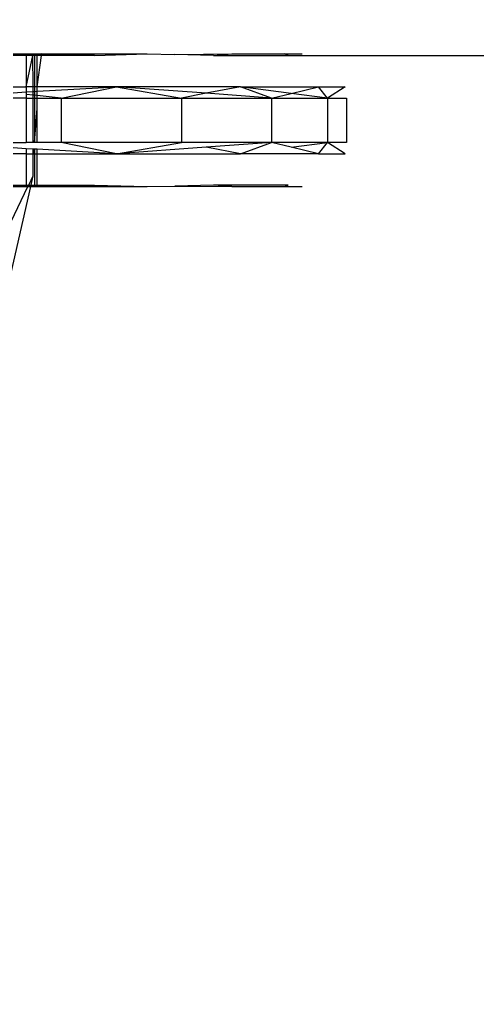
# Model space of a CAD drawing. Units: millimetres. Extents: x 35882 to 44074, y -7225 to 2252.
# Drawn here: x 40534 to 40544, y -5555 to -5532 of the extents above; entities that cross this region are included whole.
import ezdxf

# ---------------------------------------------------------------- set-up
doc = ezdxf.new("R2010")
doc.units = ezdxf.units.MM
doc.layers.add('Strefa bezpieczna', color=8, linetype='Continuous')
doc.dimstyles.get("Standard").update_dxf_attribs({"dimtxt": 180, "dimasz": 200, "dimexe": 0.18, "dimexo": 0.0625, "dimgap": 200, "dimtad": 0, "dimtih": 1, "dimtoh": 1, "dimlfac": 0.001, "dimzin": 0, "dimdsep": 46, "dimtxsty": 'Standard', "dimcen": 0.09, "dimse1": 1, "dimse2": 1, "dimadec": 0, "dimazin": 0, "dimtfac": 1, "dimtdec": 4, "dimtofl": 0, "dimtmove": 0, "dimatfit": 3, "dimfxl": 1, "dimtolj": 1, "dimtzin": 0, "dimarcsym": 0})

# ---------------------------------------------------------------- blocks, each defined once
blk = doc.blocks.new('*D104')
at = {"layer": 'Defpoints', "color": 0}
for p in [(39483.016, 908.713), (36120.903, -7224.999), (41991.808, -7224.999)]:
    blk.add_point(p, dxfattribs=at)
at = {"layer": 'Strefa bezpieczna', "color": 0, "lineweight": -2}
for p, q in [((36120.903, 708.713), (36120.903, -2874.323)), ((36120.903, -7024.999), (36120.903, -3454.323))]:
    blk.add_line(p, q, dxfattribs=at)
at = {"layer": 'Strefa bezpieczna', "color": 0}
for points in [[(36154.237, 708.713), (36087.57, 708.713), (36120.903, 908.713)], [(36087.57, -7024.999), (36154.237, -7024.999), (36120.903, -7224.999)]]:
    blk.add_solid(points, dxfattribs=at)
at = {"layer": 'Strefa bezpieczna', "color": 0, "insert": (36120.903, -3164.323), "char_height": 180, "attachment_point": 5}
blk.add_mtext('\\A1;8.13', dxfattribs=at)

msp = doc.modelspace()

# ---------------------------------------------------------------- linework, layer by layer
for p, q in [((40533.731, -5533.042), (40534.031, -5533.042)), ((40534.031, -5533.076), (40533.731, -5533.076)), ((40534.031, -5533.042), (40534.184, -5533.042)), ((40534.031, -5533.042), (40534.031, -5533.076)), ((40534.031, -5533.783), (40534.177, -5533.076)), ((40534.031, -5533.076), (40534.031, -5533.783)), ((40534.177, -5533.076), (40534.031, -5533.076)), ((40534.177, -5533.076), (40534.184, -5533.042)), ((40534.185, -5533.783), (40534.177, -5533.076)), ((40534.215, -5533.076), (40534.177, -5533.076)), ((40534.184, -5533.042), (40534.215, -5533.042)), ((40534.215, -5533.042), (40534.276, -5533.042)), ((40534.215, -5533.042), (40534.215, -5533.076)), ((40534.215, -5533.076), (40534.215, -5533.783)), ((40534.276, -5533.076), (40534.215, -5533.076)), ((40534.276, -5533.042), (40534.375, -5533.042)), ((40534.276, -5533.076), (40534.276, -5533.042)), ((40534.276, -5533.783), (40534.276, -5533.076)), ((40534.276, -5533.783), (40534.372, -5533.076)), ((40534.372, -5533.076), (40534.276, -5533.076)), ((40534.372, -5533.076), (40534.375, -5533.042)), ((40535.572, -5533.076), (40534.372, -5533.076)), ((40534.375, -5533.042), (40536.767, -5533.042)), ((40535.572, -5533.076), (40534.375, -5533.042)), ((40535.572, -5533.076), (40536.767, -5533.042)), ((40536.767, -5533.042), (40537.39, -5533.056)), ((40537.39, -5533.056), (40538.685, -5533.042)), ((40538.265, -5533.076), (40537.39, -5533.056)), ((40538.265, -5533.076), (40538.685, -5533.042)), ((40538.265, -5533.076), (40539.958, -5533.076)), ((40538.685, -5533.042), (40539.874, -5533.042)), ((40539.874, -5533.042), (40540.276, -5533.042)), ((40539.958, -5533.076), (40539.874, -5533.042)), ((40539.958, -5533.076), (40874.457, -5533.042)), ((40533.731, -5533.783), (40534.031, -5533.783)), ((40533.731, -5533.925), (40534.031, -5533.9)), ((40534.185, -5533.783), (40534.031, -5533.783)), ((40534.031, -5533.783), (40534.031, -5533.9)), ((40534.031, -5533.9), (40534.185, -5533.891)), ((40534.031, -5533.9), (40534.031, -5533.957)), ((40534.215, -5533.783), (40534.185, -5533.783)), ((40534.185, -5533.891), (40534.185, -5533.783)), ((40534.185, -5533.891), (40534.215, -5533.89)), ((40534.185, -5533.973), (40534.185, -5533.891)), ((40534.215, -5533.783), (40534.215, -5533.89)), ((40534.276, -5533.783), (40534.215, -5533.783)), ((40534.215, -5533.89), (40534.276, -5533.886)), ((40534.215, -5533.89), (40534.215, -5533.977)), ((40534.276, -5533.886), (40534.276, -5533.783)), ((40536.072, -5533.783), (40534.276, -5533.783)), ((40534.276, -5533.886), (40536.072, -5533.783)), ((40534.276, -5533.983), (40534.276, -5533.886)), ((40534.822, -5534.042), (40536.072, -5533.783)), ((40538.877, -5533.783), (40536.072, -5533.783)), ((40536.072, -5533.783), (40537.54, -5534.042)), ((40538.103, -5533.933), (40536.072, -5533.783)), ((40538.877, -5533.783), (40538.103, -5533.933)), ((40539.582, -5534.042), (40538.877, -5533.783)), ((40538.877, -5533.783), (40540.641, -5533.783)), ((40540.024, -5533.934), (40538.877, -5533.783)), ((40540.024, -5533.934), (40540.641, -5533.783)), ((40540.847, -5534.042), (40540.641, -5533.783)), ((40540.641, -5533.783), (40541.242, -5533.783)), ((40541.242, -5533.783), (40540.847, -5534.042)), ((40534.031, -5534.042), (40533.731, -5534.042)), ((40534.185, -5533.973), (40534.031, -5533.957)), ((40534.031, -5533.957), (40534.031, -5534.042)), ((40534.031, -5534.042), (40534.185, -5534.042)), ((40534.031, -5534.042), (40534.031, -5535.042)), ((40534.215, -5533.977), (40534.185, -5533.973)), ((40534.185, -5534.042), (40534.185, -5533.973)), ((40534.187, -5535.042), (40534.185, -5534.042)), ((40534.185, -5534.042), (40534.215, -5534.042)), ((40534.276, -5533.983), (40534.215, -5533.977)), ((40534.215, -5533.977), (40534.215, -5534.042)), ((40534.215, -5534.042), (40534.276, -5534.042)), ((40534.215, -5534.042), (40534.215, -5535.042)), ((40534.822, -5534.042), (40534.276, -5533.983)), ((40534.276, -5534.042), (40534.276, -5533.983)), ((40534.276, -5534.042), (40534.822, -5534.042)), ((40534.276, -5534.273), (40534.276, -5534.042)), ((40534.822, -5534.042), (40534.822, -5535.042)), ((40534.822, -5534.042), (40537.54, -5534.042)), ((40538.103, -5533.933), (40537.54, -5534.042)), ((40537.54, -5534.042), (40537.54, -5535.042)), ((40537.54, -5534.042), (40539.582, -5534.042)), ((40539.582, -5534.042), (40538.103, -5533.933)), ((40539.582, -5534.042), (40540.024, -5533.934)), ((40539.582, -5534.042), (40539.582, -5535.042)), ((40539.582, -5534.042), (40540.847, -5534.042)), ((40540.847, -5534.042), (40540.024, -5533.934)), ((40540.847, -5534.042), (40540.847, -5535.042)), ((40540.847, -5534.042), (40541.276, -5534.042)), ((40541.276, -5534.042), (40541.276, -5535.042)), ((40534.215, -5535.042), (40534.276, -5534.273)), ((40534.276, -5535.042), (40534.276, -5534.273)), ((40533.731, -5535.042), (40534.031, -5535.042)), ((40534.031, -5535.184), (40533.731, -5535.166)), ((40534.187, -5535.042), (40534.031, -5535.042)), ((40534.031, -5535.184), (40534.031, -5535.301)), ((40534.187, -5535.193), (40534.031, -5535.184)), ((40534.215, -5535.042), (40534.187, -5535.042)), ((40534.187, -5535.301), (40534.187, -5535.193)), ((40534.215, -5535.194), (40534.187, -5535.193)), ((40534.187, -5535.301), (40534.215, -5535.194)), ((40534.276, -5535.042), (40534.215, -5535.042)), ((40534.215, -5535.194), (40534.215, -5535.301)), ((40534.276, -5535.198), (40534.215, -5535.194)), ((40534.822, -5535.042), (40534.276, -5535.042)), ((40534.276, -5535.301), (40534.276, -5535.198)), ((40536.072, -5535.301), (40534.276, -5535.198)), ((40537.54, -5535.042), (40534.822, -5535.042)), ((40536.072, -5535.301), (40534.822, -5535.042)), ((40536.072, -5535.301), (40537.54, -5535.042)), ((40538.103, -5535.151), (40536.072, -5535.301)), ((40539.582, -5535.042), (40537.54, -5535.042)), ((40539.582, -5535.042), (40538.103, -5535.151)), ((40538.877, -5535.301), (40538.103, -5535.151)), ((40538.877, -5535.301), (40539.582, -5535.042)), ((40540.847, -5535.042), (40539.582, -5535.042)), ((40540.024, -5535.15), (40539.582, -5535.042)), ((40540.024, -5535.15), (40540.847, -5535.042)), ((40540.641, -5535.301), (40540.024, -5535.15)), ((40540.641, -5535.301), (40540.847, -5535.042)), ((40541.276, -5535.042), (40540.847, -5535.042)), ((40541.242, -5535.301), (40540.847, -5535.042)), ((40534.031, -5535.301), (40533.731, -5535.301)), ((40534.031, -5535.301), (40534.187, -5535.301)), ((40534.031, -5535.301), (40534.031, -5536.008)), ((40534.188, -5535.795), (40534.187, -5535.301)), ((40534.187, -5535.301), (40534.215, -5535.301)), ((40534.215, -5535.301), (40534.215, -5536.008)), ((40534.215, -5535.301), (40534.276, -5535.301)), ((40534.276, -5536.008), (40534.276, -5535.301)), ((40534.276, -5535.301), (40536.072, -5535.301)), ((40536.072, -5535.301), (40538.877, -5535.301)), ((40540.641, -5535.301), (40538.877, -5535.301)), ((40540.641, -5535.301), (40541.242, -5535.301)), ((40534.085, -5536.008), (40534.188, -5535.795)), ((40534.14, -5536.008), (40534.188, -5535.795)), ((40533.316, -5537.6), (40534.069, -5536.042)), ((40533.575, -5538.486), (40534.132, -5536.042)), ((40533.731, -5536.008), (40534.031, -5536.008)), ((40533.731, -5536.042), (40534.031, -5536.042)), ((40534.031, -5536.008), (40534.031, -5536.042)), ((40534.031, -5536.008), (40534.085, -5536.008)), ((40534.031, -5536.042), (40534.069, -5536.042)), ((40534.069, -5536.042), (40534.085, -5536.008)), ((40534.069, -5536.042), (40534.132, -5536.042)), ((40534.085, -5536.008), (40534.14, -5536.008)), ((40534.132, -5536.042), (40534.14, -5536.008)), ((40534.132, -5536.042), (40534.215, -5536.042)), ((40534.14, -5536.008), (40534.215, -5536.008)), ((40534.215, -5536.008), (40534.215, -5536.042)), ((40534.215, -5536.008), (40534.276, -5536.008)), ((40534.215, -5536.042), (40534.276, -5536.042)), ((40534.276, -5536.042), (40534.276, -5536.008)), ((40534.276, -5536.042), (40535.572, -5536.008)), ((40534.276, -5536.008), (40535.572, -5536.008)), ((40534.276, -5536.042), (40536.763, -5536.042)), ((40535.572, -5536.008), (40536.763, -5536.042)), ((40536.763, -5536.042), (40537.388, -5536.028)), ((40538.265, -5536.008), (40537.388, -5536.028)), ((40537.388, -5536.028), (40538.682, -5536.042)), ((40539.958, -5536.008), (40538.265, -5536.008)), ((40538.682, -5536.042), (40538.265, -5536.008)), ((40538.682, -5536.042), (40539.873, -5536.042)), ((40539.873, -5536.042), (40539.958, -5536.008)), ((40539.873, -5536.042), (40540.276, -5536.042))]:
    msp.add_line(p, q)

# ---------------------------------------------------------------- dimensions: what is measured, and where the dimension line sits
at = {"layer": 'Strefa bezpieczna'}
dim = msp.add_linear_dim(base=(36120.903, -7224.999), p1=(39483.016, 908.713), p2=(41991.808, -7224.999), angle=90, dimstyle='Standard', dxfattribs=at)
dim.commit()
dim.dimension.update_dxf_attribs({"geometry": '*D104', "text_midpoint": (36120.903, -3164.323), "dimtype": 160})

doc.saveas('drawing.dxf')
